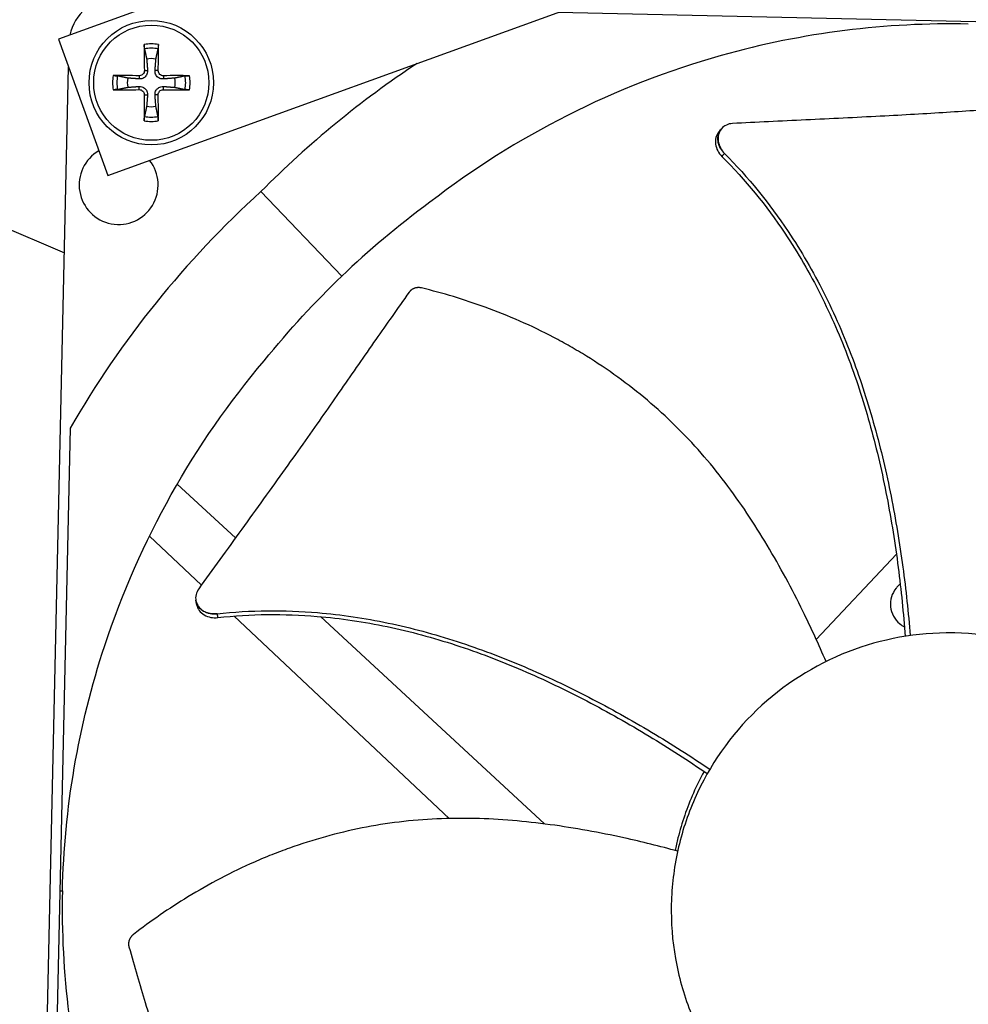
# Model space of a CAD drawing. Units: inches. Extents: x -62.5 to 34.4, y -12.5 to 43.5.
# Drawn here: x -41.9 to -39.5, y 1.6 to 4.2 of the extents above; entities that cross this region are included whole.
import ezdxf

# ---------------------------------------------------------------- set-up
doc = ezdxf.new("R2010")
doc.units = ezdxf.units.IN
doc.header["$MEASUREMENT"] = 0
doc.layers.add('Visible (ANSI)', color=7, linetype='Continuous')
doc.layers.add('Visible Narrow (ANSI)', color=7, linetype='Continuous')

msp = doc.modelspace()

# ---------------------------------------------------------------- linework, layer by layer
at = {"layer": 'Visible (ANSI)', "color": 84}
for p, q in [((-40.43517, 4.62455), (-41.84534, 4.11328)), ((-41.71753, 3.76074), (-40.30735, 4.27201)), ((-43.37346, 4.21953), (-41.82986, 3.56133)), ((-38.29651, 4.1327), (-40.55403, 4.18257)), ((-41.84534, 4.11328), (-41.71753, 3.76074)), ((-41.9133, -0.21543), (-41.81926, 4.04134)), ((-41.91325, -0.21531), (-41.81921, 4.04121)), ((-40.13038, 3.88224), (-40.12994, 3.88274)), ((-41.32149, 3.71936), (-41.11239, 3.50081)), ((-41.81518, 3.10743), (-41.86802, 0.71558)), ((-41.38766, 2.82383), (-41.53818, 2.96311)), ((-41.61012, 2.82871), (-41.47555, 2.70189)), ((-39.67848, 2.78169), (-39.88582, 2.56169)), ((-39.66816, 2.79264), (-39.66816, 2.79264)), ((-39.65783, 2.71744), (-39.65784, 2.71743)), ((-41.48979, 2.66205), (-41.4899, 2.66271)), ((-41.17933, 2.63104), (-41.17933, 2.63104)), ((-41.3907, 2.62192), (-40.83531, 2.0985)), ((-40.58864, 2.08443), (-41.16778, 2.62036))]:
    msp.add_line(p, q, dxfattribs=at)
msp.add_circle((-41.60516, 4.00092), 0.161, dxfattribs=at)
at = {"layer": 'Visible (ANSI)'}
for radius, start, end in [(11.5, 0.099994, 359.999994), (11.475, 0.099994, 359.999994), (11.375, 193.641353, 193.541353), (11.35, 193.641353, 193.541353), (9.03757, 4.070867, 1.023972), (8.9875, 1.123972, 1.023972), (8.9475, 1.123972, 1.023972)]:
    msp.add_arc((-34.89712, 1.75809), radius, start, end, dxfattribs=at)
at = {"layer": 'Visible (ANSI)', "color": 84}
for centre, radius, start, end in [((-41.60516, 4.00092), 0.06214, 78.8629, 101.03695), ((-41.60516, 4.00092), 0.06214, 168.8629, 191.03695), ((-41.60516, 4.00092), 0.06214, 348.8629, 11.03695), ((-41.60516, 4.00092), 0.06214, 258.8629, 281.03695), ((-41.68955, 3.73654), 0.10211, 120.11108, 38.3599)]:
    msp.add_arc(centre, radius, start, end, dxfattribs=at)
for centre, major_axis, ratio, start_param, end_param in [((-41.69344, 4.10051), (0.12445, -0.00275), 0.9771114, 2.3021924, 2.9692887), ((-41.69339, 4.10051), (0.12445, -0.00275), 0.9771114, 2.3021924, 2.9691147), ((-41.60412, 4.00095), (0.00648, -0.2092), 0.0871557, 4.219033, 4.5596247), ((-41.60621, 4.00095), (0.00685, 0.20919), 0.0871557, 4.8651532, 5.205745), ((-39.50948, 1.82773), (0.50542, -2.59276), 0.9722402, 3.5234092, 3.7258562), ((-41.6052, 3.99987), (-0.20919, 0.00685), 0.0871557, 4.8651532, 5.205745), ((-41.60513, 3.99987), (-0.2092, -0.00648), 0.0871557, 4.219033, 4.5596247), ((-41.6052, 4.00196), (0.2092, 0.00648), 0.0871557, 4.219033, 4.5596247), ((-41.60513, 4.00196), (0.20919, -0.00685), 0.0871557, 4.8651532, 5.205745), ((-41.60412, 4.00088), (-0.00685, -0.20919), 0.0871557, 4.8651532, 5.205745), ((-41.60621, 4.00089), (-0.00648, 0.2092), 0.0871557, 4.219033, 4.5596247), ((-39.51173, 1.82558), (-2.56792, 0.61942), 0.9722402, 5.6989217, 6.0047152)]:
    msp.add_ellipse(centre, major_axis=major_axis, ratio=ratio, start_param=start_param, end_param=end_param, dxfattribs=at)
for points, knots in [([(-39.49258, 4.15246), (-39.70384, 4.15707), (-39.91981, 4.1307), (-40.13131, 4.07124), (-40.40774, 3.99352), (-40.66404, 3.86247), (-40.88454, 3.69206)], [-2.7936965, -2.7936965, -2.7936965, -2.7936965, -2.0638841, -2.0638841, -2.0638841, -1.1100546, -1.1100546, -1.1100546, -1.1100546]), ([(-41.62259, 4.08818), (-41.62267, 4.08857), (-41.62275, 4.08912), (-41.6229, 4.09041), (-41.623, 4.09142), (-41.62312, 4.0933), (-41.62318, 4.09451), (-41.62324, 4.09656), (-41.62326, 4.09777), (-41.62325, 4.09899), (-41.62325, 4.09926), (-41.62325, 4.09953)], [0.071286723, 0.071286723, 0.071286723, 0.071286723, 0.077552899, 0.077552899, 0.085291702, 0.085291702, 0.093119315, 0.093119315, 0.100952605, 0.100952605, 0.10310944, 0.10310944, 0.10310944, 0.10310944]), ([(-41.58691, 4.09949), (-41.5869, 4.09922), (-41.5869, 4.09896), (-41.5869, 4.09774), (-41.58692, 4.09653), (-41.58698, 4.09448), (-41.58704, 4.09327), (-41.58717, 4.09139), (-41.58727, 4.09038), (-41.58742, 4.08909), (-41.58751, 4.08854), (-41.58759, 4.08815)], [0.021217555, 0.021217555, 0.021217555, 0.021217555, 0.02337439, 0.02337439, 0.03120768, 0.03120768, 0.039035293, 0.039035293, 0.046774096, 0.046774096, 0.053040273, 0.053040273, 0.053040273, 0.053040273]), ([(-41.61479, 4.03248), (-41.61461, 4.03008), (-41.61486, 4.02757), (-41.6159, 4.02381), (-41.61655, 4.02218), (-41.61832, 4.01909), (-41.61944, 4.01764), (-41.62186, 4.01523), (-41.62331, 4.01411), (-41.6264, 4.01234), (-41.62804, 4.0117), (-41.6318, 4.01066), (-41.63431, 4.01041), (-41.63671, 4.0106)], [0.234363821, 0.234363821, 0.234363821, 0.234363821, 0.253530826, 0.253530826, 0.266545561, 0.266545561, 0.279560296, 0.279560296, 0.29257503, 0.29257503, 0.305589765, 0.305589765, 0.32475677, 0.32475677, 0.32475677, 0.32475677]), ([(-41.62313, 4.03223), (-41.6231, 4.03062), (-41.62338, 4.0289), (-41.62461, 4.0257), (-41.62557, 4.02422), (-41.62779, 4.02186), (-41.6292, 4.02083), (-41.63232, 4.0194), (-41.63402, 4.01902), (-41.63589, 4.01893), (-41.63616, 4.01893), (-41.63644, 4.01894)], [0, 0, 0, 0, 0.012351042, 0.012351042, 0.024702084, 0.024702084, 0.037028418, 0.037028418, 0.049354751, 0.049354751, 0.05144155, 0.05144155, 0.05144155, 0.05144155]), ([(-41.5736, 4.01055), (-41.576, 4.01036), (-41.57851, 4.01062), (-41.58227, 4.01166), (-41.5839, 4.01231), (-41.58699, 4.01407), (-41.58844, 4.0152), (-41.59086, 4.01761), (-41.59197, 4.01907), (-41.59374, 4.02216), (-41.59439, 4.02379), (-41.59542, 4.02755), (-41.59567, 4.03006), (-41.59548, 4.03247)], [0.234363821, 0.234363821, 0.234363821, 0.234363821, 0.253530826, 0.253530826, 0.266545561, 0.266545561, 0.279560296, 0.279560296, 0.29257503, 0.29257503, 0.305589765, 0.305589765, 0.32475677, 0.32475677, 0.32475677, 0.32475677]), ([(-41.57386, 4.01888), (-41.57546, 4.01885), (-41.57718, 4.01914), (-41.58038, 4.02037), (-41.58186, 4.02132), (-41.58422, 4.02354), (-41.58525, 4.02495), (-41.58668, 4.02807), (-41.58707, 4.02977), (-41.58715, 4.03164), (-41.58715, 4.03192), (-41.58715, 4.03219)], [0, 0, 0, 0, 0.012351042, 0.012351042, 0.024702084, 0.024702084, 0.037028418, 0.037028418, 0.049354751, 0.049354751, 0.05144155, 0.05144155, 0.05144155, 0.05144155]), ([(-41.70374, 4.01917), (-41.70347, 4.01918), (-41.7032, 4.01918), (-41.70199, 4.01918), (-41.70078, 4.01917), (-41.69872, 4.0191), (-41.69752, 4.01904), (-41.69563, 4.01891), (-41.69462, 4.01882), (-41.69333, 4.01866), (-41.69278, 4.01857), (-41.6924, 4.01849)], [0.021217555, 0.021217555, 0.021217555, 0.021217555, 0.02337439, 0.02337439, 0.03120768, 0.03120768, 0.039035293, 0.039035293, 0.046774096, 0.046774096, 0.053040273, 0.053040273, 0.053040273, 0.053040273]), ([(-41.5179, 4.01834), (-41.51751, 4.01842), (-41.51696, 4.01851), (-41.51567, 4.01866), (-41.51466, 4.01875), (-41.51278, 4.01888), (-41.51157, 4.01893), (-41.50952, 4.019), (-41.50831, 4.01901), (-41.50709, 4.01901), (-41.50683, 4.01901), (-41.50656, 4.019)], [0.071286723, 0.071286723, 0.071286723, 0.071286723, 0.077552899, 0.077552899, 0.085291702, 0.085291702, 0.093119315, 0.093119315, 0.100952605, 0.100952605, 0.10310944, 0.10310944, 0.10310944, 0.10310944]), ([(-41.69243, 3.98349), (-41.69282, 3.98342), (-41.69336, 3.98333), (-41.69465, 3.98318), (-41.69566, 3.98309), (-41.69755, 3.98296), (-41.69875, 3.9829), (-41.70081, 3.98284), (-41.70202, 3.98282), (-41.70323, 3.98283), (-41.7035, 3.98283), (-41.70377, 3.98283)], [0.071286723, 0.071286723, 0.071286723, 0.071286723, 0.077552899, 0.077552899, 0.085291702, 0.085291702, 0.093119315, 0.093119315, 0.100952605, 0.100952605, 0.10310944, 0.10310944, 0.10310944, 0.10310944]), ([(-41.63673, 3.99129), (-41.63433, 3.99147), (-41.63182, 3.99122), (-41.62806, 3.99018), (-41.62642, 3.98953), (-41.62334, 3.98776), (-41.62188, 3.98664), (-41.61947, 3.98422), (-41.61835, 3.98277), (-41.61659, 3.97968), (-41.61594, 3.97804), (-41.61491, 3.97428), (-41.61466, 3.97177), (-41.61485, 3.96937)], [0.234363821, 0.234363821, 0.234363821, 0.234363821, 0.253530826, 0.253530826, 0.266545561, 0.266545561, 0.279560296, 0.279560296, 0.29257503, 0.29257503, 0.305589765, 0.305589765, 0.32475677, 0.32475677, 0.32475677, 0.32475677]), ([(-41.63647, 3.98295), (-41.63487, 3.98298), (-41.63315, 3.9827), (-41.62994, 3.98147), (-41.62847, 3.98052), (-41.62611, 3.9783), (-41.62507, 3.97688), (-41.62365, 3.97376), (-41.62326, 3.97206), (-41.62318, 3.97019), (-41.62318, 3.96992), (-41.62318, 3.96964)], [0, 0, 0, 0, 0.012351042, 0.012351042, 0.024702084, 0.024702084, 0.037028418, 0.037028418, 0.049354751, 0.049354751, 0.05144155, 0.05144155, 0.05144155, 0.05144155]), ([(-41.59554, 3.96935), (-41.59572, 3.97176), (-41.59546, 3.97427), (-41.59443, 3.97802), (-41.59377, 3.97966), (-41.59201, 3.98274), (-41.59089, 3.9842), (-41.58847, 3.98661), (-41.58701, 3.98773), (-41.58392, 3.98949), (-41.58229, 3.99014), (-41.57853, 3.99117), (-41.57602, 3.99142), (-41.57361, 3.99123)], [0.234363821, 0.234363821, 0.234363821, 0.234363821, 0.253530826, 0.253530826, 0.266545561, 0.266545561, 0.279560296, 0.279560296, 0.29257503, 0.29257503, 0.305589765, 0.305589765, 0.32475677, 0.32475677, 0.32475677, 0.32475677]), ([(-41.5872, 3.96961), (-41.58723, 3.97121), (-41.58695, 3.97294), (-41.58571, 3.97614), (-41.58476, 3.97761), (-41.58254, 3.97997), (-41.58113, 3.98101), (-41.57801, 3.98243), (-41.57631, 3.98282), (-41.57444, 3.9829), (-41.57416, 3.98291), (-41.57389, 3.9829)], [0, 0, 0, 0, 0.012351042, 0.012351042, 0.024702084, 0.024702084, 0.037028418, 0.037028418, 0.049354751, 0.049354751, 0.05144155, 0.05144155, 0.05144155, 0.05144155]), ([(-41.50659, 3.98266), (-41.50686, 3.98266), (-41.50713, 3.98266), (-41.50834, 3.98265), (-41.50955, 3.98267), (-41.5116, 3.98274), (-41.51281, 3.9828), (-41.5147, 3.98293), (-41.51571, 3.98302), (-41.517, 3.98318), (-41.51754, 3.98326), (-41.51793, 3.98334)], [0.021217555, 0.021217555, 0.021217555, 0.021217555, 0.02337439, 0.02337439, 0.03120768, 0.03120768, 0.039035293, 0.039035293, 0.046774096, 0.046774096, 0.053040273, 0.053040273, 0.053040273, 0.053040273]), ([(-39.16335, 3.9482), (-39.21607, 3.9453), (-39.26512, 3.94232), (-39.31257, 3.93929), (-39.33921, 3.9376), (-39.36534, 3.93589), (-39.39135, 3.93418), (-39.41735, 3.93247), (-39.44321, 3.93075), (-39.46931, 3.92905), (-39.4954, 3.92734), (-39.52173, 3.92563), (-39.54866, 3.92394), (-39.57559, 3.92225), (-39.60314, 3.92058), (-39.63161, 3.91893), (-39.66007, 3.91727), (-39.68946, 3.91564), (-39.72035, 3.91404), (-39.75124, 3.91244), (-39.78362, 3.91088), (-39.81589, 3.90931), (-39.84817, 3.90775), (-39.88033, 3.90618), (-39.91252, 3.90461), (-39.94471, 3.90304), (-39.97693, 3.90148), (-40.00914, 3.89991), (-40.04025, 3.89839), (-40.07135, 3.89688), (-40.10245, 3.89537)], [-0.92018523, -0.92018523, -0.92018523, -0.92018523, -0.78104286, -0.78104286, -0.78104286, -0.70293858, -0.70293858, -0.70293858, -0.62483429, -0.62483429, -0.62483429, -0.54673001, -0.54673001, -0.54673001, -0.46862572, -0.46862572, -0.46862572, -0.39052143, -0.39052143, -0.39052143, -0.31241715, -0.31241715, -0.31241715, -0.23431286, -0.23431286, -0.23431286, -0.15620857, -0.15620857, -0.15620857, -0.08078383, -0.08078383, -0.08078383, -0.08078383]), ([(-41.62342, 3.90234), (-41.62342, 3.90261), (-41.62343, 3.90288), (-41.62343, 3.90409), (-41.62341, 3.9053), (-41.62334, 3.90736), (-41.62328, 3.90857), (-41.62315, 3.91045), (-41.62306, 3.91146), (-41.62291, 3.91275), (-41.62282, 3.9133), (-41.62274, 3.91369)], [0.021217555, 0.021217555, 0.021217555, 0.021217555, 0.02337439, 0.02337439, 0.03120768, 0.03120768, 0.039035293, 0.039035293, 0.046774096, 0.046774096, 0.053040273, 0.053040273, 0.053040273, 0.053040273]), ([(-41.58774, 3.91365), (-41.58766, 3.91327), (-41.58758, 3.91272), (-41.58742, 3.91143), (-41.58733, 3.91042), (-41.58721, 3.90853), (-41.58715, 3.90733), (-41.58708, 3.90527), (-41.58707, 3.90406), (-41.58707, 3.90285), (-41.58708, 3.90258), (-41.58708, 3.90231)], [0.071286723, 0.071286723, 0.071286723, 0.071286723, 0.077552899, 0.077552899, 0.085291702, 0.085291702, 0.093119315, 0.093119315, 0.100952605, 0.100952605, 0.10310944, 0.10310944, 0.10310944, 0.10310944]), ([(-40.10245, 3.89537), (-40.10807, 3.89509), (-40.11342, 3.89378), (-40.12309, 3.88917), (-40.12732, 3.88591), (-40.13422, 3.87764), (-40.13676, 3.87267), (-40.13966, 3.86169), (-40.13998, 3.8558), (-40.13837, 3.84405), (-40.13655, 3.8383), (-40.13101, 3.82746), (-40.12737, 3.82246), (-40.12302, 3.81811)], [-0.28606759, -0.28606759, -0.28606759, -0.28606759, -0.23922671, -0.23922671, -0.19198712, -0.19198712, -0.14303533, -0.14303533, -0.09407908, -0.09407908, -0.04687533, -0.04687533, -0.00001269, -0.00001269, -0.00001269, -0.00001269]), ([(-40.13674, 3.87511), (-40.13703, 3.87479), (-40.13731, 3.87446), (-40.14108, 3.86991), (-40.14361, 3.86492), (-40.14646, 3.85393), (-40.14677, 3.84803), (-40.14513, 3.83627), (-40.14328, 3.83053), (-40.13772, 3.8197), (-40.13406, 3.8147), (-40.12969, 3.81036)], [0.09024603, 0.09024603, 0.09024603, 0.09024603, 0.09411872, 0.09411872, 0.14306792, 0.14306792, 0.19202168, 0.19202168, 0.23922364, 0.23922364, 0.28612437, 0.28612437, 0.28612437, 0.28612437]), ([(-40.12969, 3.81036), (-40.06905, 3.75008), (-39.97607, 3.63524), (-39.87178, 3.45524), (-39.79856, 3.2865), (-39.74267, 3.11079), (-39.70117, 2.93042), (-39.67234, 2.74955), (-39.66032, 2.62881), (-39.65583, 2.56935)], [0.1119019, 0.1119019, 0.1119019, 0.1119019, 0.3780333, 0.5670499, 0.7560665, 0.9450832, 1.1340998, 1.3231165, 1.5064532, 1.5064532, 1.5064532, 1.5064532]), ([(-40.12302, 3.81811), (-40.06173, 3.75685), (-39.96804, 3.64067), (-39.863, 3.4591), (-39.78924, 3.28946), (-39.73268, 3.11303), (-39.6903, 2.93205), (-39.66049, 2.75111), (-39.64761, 2.6305), (-39.64265, 2.57132)], [0.1106744, 0.1106744, 0.1106744, 0.1106744, 0.3780333, 0.5670499, 0.7560665, 0.9450832, 1.1340998, 1.3231165, 1.505093, 1.505093, 1.505093, 1.505093]), ([(-40.90617, 3.47023), (-40.90684, 3.47039), (-40.90751, 3.47053), (-40.90819, 3.47066), (-40.90889, 3.47078), (-40.90959, 3.47088), (-40.91029, 3.47096), (-40.911, 3.47105), (-40.91172, 3.4711), (-40.91243, 3.47114), (-40.91316, 3.47117), (-40.91389, 3.47119), (-40.91461, 3.47117), (-40.91535, 3.47116), (-40.91608, 3.47112), (-40.91681, 3.47106), (-40.91755, 3.471), (-40.91828, 3.47091), (-40.91901, 3.4708), (-40.91975, 3.47069), (-40.92047, 3.47055), (-40.9212, 3.47039), (-40.92192, 3.47022), (-40.92264, 3.47003), (-40.92334, 3.46982), (-40.92405, 3.46961), (-40.92475, 3.46937), (-40.92543, 3.46911), (-40.92612, 3.46884), (-40.92679, 3.46856), (-40.92745, 3.46825), (-40.92811, 3.46794), (-40.92875, 3.46761), (-40.92938, 3.46726), (-40.93001, 3.46691), (-40.93061, 3.46654), (-40.93121, 3.46615), (-40.93179, 3.46577), (-40.93236, 3.46536), (-40.93292, 3.46493), (-40.93346, 3.46451), (-40.93399, 3.46407), (-40.9345, 3.46362), (-40.935, 3.46317), (-40.93548, 3.4627), (-40.93594, 3.46222), (-40.9364, 3.46174), (-40.93684, 3.46125), (-40.93725, 3.46075), (-40.93766, 3.46026), (-40.93805, 3.45975), (-40.93842, 3.45923)], [-0.037237658, -0.037237658, -0.037237658, -0.037237658, -0.035163436, -0.035163436, -0.035163436, -0.033047847, -0.033047847, -0.033047847, -0.030895052, -0.030895052, -0.030895052, -0.028709728, -0.028709728, -0.028709728, -0.026497035, -0.026497035, -0.026497035, -0.024262561, -0.024262561, -0.024262561, -0.022012245, -0.022012245, -0.022012245, -0.019752285, -0.019752285, -0.019752285, -0.017489049, -0.017489049, -0.017489049, -0.015228956, -0.015228956, -0.015228956, -0.012978379, -0.012978379, -0.012978379, -0.01074353, -0.01074353, -0.01074353, -0.008530366, -0.008530366, -0.008530366, -0.006344494, -0.006344494, -0.006344494, -0.004191097, -0.004191097, -0.004191097, -0.002074876, -0.002074876, -0.002074876, 0, 0, 0, 0]), ([(-39.86042, 2.50434), (-39.87917, 2.54787), (-39.92568, 2.64948), (-40.00986, 2.80634), (-40.11828, 2.97007), (-40.22535, 3.09308), (-40.32159, 3.18067), (-40.3985, 3.24074), (-40.46603, 3.28598), (-40.52179, 3.31916), (-40.60703, 3.36598), (-40.73441, 3.42162), (-40.85106, 3.45672), (-40.90617, 3.47023)], [-1.4640964, -1.4640964, -1.4640964, -1.4640964, -1.3231165, -1.1340998, -0.9450832, -0.7560665, -0.6615582, -0.5670499, -0.4725416, -0.4252874, -0.3780333, -0.1890166, -0.0211877, -0.0211877, -0.0211877, -0.0211877]), ([(-40.93842, 3.45923), (-40.96902, 3.41621), (-40.99727, 3.376), (-41.02449, 3.33701), (-41.03978, 3.31513), (-41.05474, 3.29363), (-41.06961, 3.27223), (-41.08448, 3.25084), (-41.09927, 3.22955), (-41.11421, 3.20808), (-41.12914, 3.18661), (-41.14422, 3.16497), (-41.15969, 3.14286), (-41.17516, 3.12075), (-41.19103, 3.09817), (-41.20748, 3.07488), (-41.22394, 3.05159), (-41.24099, 3.0276), (-41.259, 3.00245), (-41.277, 2.97731), (-41.29597, 2.95101), (-41.31487, 2.92481), (-41.33377, 2.8986), (-41.35259, 2.87248), (-41.37144, 2.84633), (-41.39028, 2.82018), (-41.40915, 2.79402), (-41.42801, 2.76785), (-41.44622, 2.74259), (-41.46443, 2.71733), (-41.48263, 2.69207)], [-0.92018523, -0.92018523, -0.92018523, -0.92018523, -0.78104286, -0.78104286, -0.78104286, -0.70293858, -0.70293858, -0.70293858, -0.62483429, -0.62483429, -0.62483429, -0.54673001, -0.54673001, -0.54673001, -0.46862572, -0.46862572, -0.46862572, -0.39052143, -0.39052143, -0.39052143, -0.31241715, -0.31241715, -0.31241715, -0.23431286, -0.23431286, -0.23431286, -0.15620857, -0.15620857, -0.15620857, -0.08078383, -0.08078383, -0.08078383, -0.08078383]), ([(-41.83494, 1.91136), (-41.83021, 2.12261), (-41.79433, 2.33721), (-41.72559, 2.54588), (-41.63574, 2.8186), (-41.4935, 3.06887), (-41.31352, 3.28163)], [-2.7936965, -2.7936965, -2.7936965, -2.7936965, -2.0638841, -2.0638841, -2.0638841, -1.1100546, -1.1100546, -1.1100546, -1.1100546]), ([(-39.66876, 2.70563), (-39.67768, 2.69599), (-39.67852, 2.69502), (-39.6848, 2.68718), (-39.68877, 2.67962), (-39.69368, 2.66326), (-39.69452, 2.65461), (-39.6928, 2.63744), (-39.69023, 2.62911), (-39.68216, 2.61417), (-39.6768, 2.60765), (-39.6665, 2.59911), (-39.66227, 2.59637), (-39.65778, 2.59414)], [-0.3733805, -0.3733805, -0.3733805, -0.3733805, -0.36160367, -0.36160367, -0.2971877, -0.2971877, -0.23184271, -0.23184271, -0.16613796, -0.16613796, -0.10238864, -0.10238864, -0.06407772, -0.06407772, -0.06407772, -0.06407772]), ([(-41.48263, 2.69207), (-41.48592, 2.68751), (-41.48823, 2.6825), (-41.49066, 2.67207), (-41.49074, 2.66673), (-41.48858, 2.65619), (-41.48628, 2.65109), (-41.4795, 2.64199), (-41.4751, 2.63806), (-41.46491, 2.63199), (-41.45927, 2.62983), (-41.44735, 2.6274), (-41.44117, 2.62713), (-41.43506, 2.62782)], [-0.28606757, -0.28606757, -0.28606757, -0.28606757, -0.23922669, -0.23922669, -0.1919871, -0.1919871, -0.14303532, -0.14303532, -0.09407907, -0.09407907, -0.04687533, -0.04687533, -0.00001269, -0.00001269, -0.00001269, -0.00001269]), ([(-41.48817, 2.65263), (-41.4881, 2.65221), (-41.48802, 2.65178), (-41.48681, 2.64599), (-41.48449, 2.64091), (-41.47768, 2.63182), (-41.47325, 2.62791), (-41.46304, 2.62186), (-41.4574, 2.61972), (-41.44546, 2.61732), (-41.43927, 2.61707), (-41.43316, 2.61777)], [0.09024603, 0.09024603, 0.09024603, 0.09024603, 0.09411872, 0.09411872, 0.14306792, 0.14306792, 0.19202167, 0.19202167, 0.23922364, 0.23922364, 0.28612437, 0.28612437, 0.28612437, 0.28612437]), ([(-41.43506, 2.62782), (-41.34895, 2.63754), (-41.1997, 2.63836), (-40.99225, 2.60728), (-40.81363, 2.55918), (-40.64043, 2.49338), (-40.47251, 2.41368), (-40.31246, 2.32418), (-40.21014, 2.25905), (-40.16077, 2.22604)], [0.1106744, 0.1106744, 0.1106744, 0.1106744, 0.3780333, 0.5670499, 0.7560665, 0.9450832, 1.1340998, 1.3231165, 1.505084, 1.505084, 1.505084, 1.505084]), ([(-41.43316, 2.61777), (-41.34821, 2.6276), (-41.20046, 2.62869), (-40.9947, 2.598), (-40.81712, 2.55004), (-40.64491, 2.48418), (-40.47802, 2.40417), (-40.31863, 2.31394), (-40.21674, 2.24806), (-40.16746, 2.21451)], [0.1119019, 0.1119019, 0.1119019, 0.1119019, 0.3780333, 0.5670499, 0.7560665, 0.9450832, 1.1340998, 1.3231165, 1.5064375, 1.5064375, 1.5064375, 1.5064375]), ([(-38.82583, 1.84488), (-38.82579, 1.84666), (-38.82576, 1.84844), (-38.82573, 1.85022), (-38.82439, 1.94236), (-38.84099, 2.03472), (-38.87437, 2.12062), (-38.9084, 2.20818), (-38.95979, 2.28891), (-39.02473, 2.35678), (-39.08967, 2.42466), (-39.16807, 2.47958), (-39.25404, 2.51744), (-39.34001, 2.55529), (-39.43345, 2.57604), (-39.52736, 2.57811), (-39.52914, 2.57815), (-39.53092, 2.57818), (-39.5327, 2.57821), (-39.62484, 2.57955), (-39.71719, 2.56294), (-39.8031, 2.52957), (-39.89066, 2.49554), (-39.97139, 2.44414), (-40.03926, 2.3792), (-40.10714, 2.31425), (-40.16208, 2.23587), (-40.19989, 2.1499), (-40.2188, 2.10691), (-40.2335, 2.06206), (-40.24368, 2.01622), (-40.25385, 1.97037), (-40.25951, 1.92353), (-40.26055, 1.87658)], [-2.2541491, -2.2541491, -2.2541491, -2.2541491, -2.2488118, -2.2488118, -2.2488118, -1.9723835, -1.9723835, -1.9723835, -1.6906122, -1.6906122, -1.6906122, -1.4088432, -1.4088432, -1.4088432, -1.1270746, -1.1270746, -1.1270746, -1.1217433, -1.1217433, -1.1217433, -0.8453158, -0.8453158, -0.8453158, -0.5635492, -0.5635492, -0.5635492, -0.2817758, -0.2817758, -0.2817758, -0.1408879, -0.1408879, -0.1408879, 0, 0, 0, 0]), ([(-40.17588, 2.22022), (-40.18588, 2.202), (-40.19512, 2.18331), (-40.2201, 2.12672), (-40.23345, 2.08776), (-40.24605, 2.03745), (-40.2485, 2.02663), (-40.25069, 2.01578)], [2.0874771, 2.0874771, 2.0874771, 2.0874771, 2.15168434, 2.15168434, 2.27818053, 2.27818053, 2.31270611, 2.31270611, 2.31270611, 2.31270611]), ([(-40.24416, 2.014), (-40.28989, 2.02649), (-40.39834, 2.05348), (-40.57347, 2.08546), (-40.76908, 2.10278), (-40.932, 2.09577), (-41.06049, 2.07513), (-41.15541, 2.05245), (-41.23288, 2.02787), (-41.29359, 2.00495), (-41.38334, 1.96751), (-41.50626, 1.90261), (-41.60644, 1.83329), (-41.65135, 1.79863)], [-1.4641096, -1.4641096, -1.4641096, -1.4641096, -1.3231165, -1.1340998, -0.9450832, -0.7560665, -0.6615582, -0.5670499, -0.4725416, -0.4252874, -0.3780333, -0.1890166, -0.0211877, -0.0211877, -0.0211877, -0.0211877]), ([(-41.83494, 1.91136), (-41.83955, 1.7001), (-41.81318, 1.48413), (-41.75371, 1.27263), (-41.676, 0.9962), (-41.54495, 0.73989), (-41.37454, 0.51939)], [-2.7936965, -2.7936965, -2.7936965, -2.7936965, -2.0638841, -2.0638841, -2.0638841, -1.1100546, -1.1100546, -1.1100546, -1.1100546]), ([(-40.26055, 1.87658), (-40.26159, 1.82963), (-40.258, 1.78258), (-40.24986, 1.73633), (-40.24172, 1.69008), (-40.22902, 1.64463), (-40.21202, 1.60085), (-40.17803, 1.51328), (-40.12662, 1.43256), (-40.06169, 1.36469), (-39.99675, 1.29681), (-39.91835, 1.24188), (-39.83239, 1.20403), (-39.74642, 1.16617), (-39.65296, 1.14543), (-39.55906, 1.14335), (-39.55728, 1.14331), (-39.5555, 1.14328), (-39.55372, 1.14325), (-39.46158, 1.14191), (-39.36921, 1.15852), (-39.28331, 1.1919), (-39.19575, 1.22592), (-39.11503, 1.27732), (-39.04716, 1.34226), (-38.97928, 1.4072), (-38.92436, 1.48559), (-38.8865, 1.57156), (-38.84865, 1.65753), (-38.8279, 1.75098), (-38.82583, 1.84488)], [-4.5082984, -4.5082984, -4.5082984, -4.5082984, -4.3674141, -4.3674141, -4.3674141, -4.2265226, -4.2265226, -4.2265226, -3.9447611, -3.9447611, -3.9447611, -3.6629924, -3.6629924, -3.6629924, -3.3812237, -3.3812237, -3.3812237, -3.3758863, -3.3758863, -3.3758863, -3.0994579, -3.0994579, -3.0994579, -2.8176865, -2.8176865, -2.8176865, -2.5359177, -2.5359177, -2.5359177, -2.2541491, -2.2541491, -2.2541491, -2.2541491]), ([(-41.65135, 1.79863), (-41.6519, 1.79821), (-41.65243, 1.79777), (-41.65295, 1.79731), (-41.65348, 1.79685), (-41.654, 1.79637), (-41.6545, 1.79587), (-41.65501, 1.79536), (-41.6555, 1.79484), (-41.65597, 1.7943), (-41.65645, 1.79375), (-41.65692, 1.79319), (-41.65736, 1.79262), (-41.65781, 1.79204), (-41.65824, 1.79144), (-41.65864, 1.79083), (-41.65905, 1.79021), (-41.65944, 1.78958), (-41.65981, 1.78894), (-41.66018, 1.7883), (-41.66053, 1.78764), (-41.66085, 1.78698), (-41.66117, 1.78631), (-41.66147, 1.78563), (-41.66174, 1.78495), (-41.66202, 1.78426), (-41.66227, 1.78357), (-41.66249, 1.78287), (-41.66271, 1.78217), (-41.66291, 1.78146), (-41.66308, 1.78076), (-41.66325, 1.78005), (-41.66339, 1.77934), (-41.66351, 1.77863), (-41.66363, 1.77793), (-41.66372, 1.77722), (-41.66378, 1.77651), (-41.66384, 1.77581), (-41.66388, 1.77511), (-41.66389, 1.77442), (-41.6639, 1.77373), (-41.66389, 1.77304), (-41.66385, 1.77236), (-41.66381, 1.77169), (-41.66375, 1.77102), (-41.66366, 1.77036), (-41.66357, 1.7697), (-41.66346, 1.76906), (-41.66333, 1.76842), (-41.6632, 1.76779), (-41.66304, 1.76717), (-41.66287, 1.76656)], [-0.037237658, -0.037237658, -0.037237658, -0.037237658, -0.035163436, -0.035163436, -0.035163436, -0.033047847, -0.033047847, -0.033047847, -0.030895052, -0.030895052, -0.030895052, -0.028709728, -0.028709728, -0.028709728, -0.026497035, -0.026497035, -0.026497035, -0.024262561, -0.024262561, -0.024262561, -0.022012245, -0.022012245, -0.022012245, -0.019752285, -0.019752285, -0.019752285, -0.017489049, -0.017489049, -0.017489049, -0.015228956, -0.015228956, -0.015228956, -0.012978379, -0.012978379, -0.012978379, -0.01074353, -0.01074353, -0.01074353, -0.008530366, -0.008530366, -0.008530366, -0.006344494, -0.006344494, -0.006344494, -0.004191097, -0.004191097, -0.004191097, -0.002074876, -0.002074876, -0.002074876, 0, 0, 0, 0]), ([(-41.66287, 1.76656), (-41.64831, 1.71581), (-41.63448, 1.66865), (-41.62098, 1.62306), (-41.6134, 1.59747), (-41.60592, 1.57237), (-41.59846, 1.5474), (-41.59101, 1.52243), (-41.58358, 1.49759), (-41.57611, 1.47253), (-41.56864, 1.44747), (-41.56112, 1.42219), (-41.55348, 1.39631), (-41.54584, 1.37042), (-41.53808, 1.34394), (-41.53013, 1.31656), (-41.52218, 1.28917), (-41.51405, 1.26088), (-41.50562, 1.23113), (-41.49719, 1.20137), (-41.48846, 1.17014), (-41.47975, 1.13903), (-41.47104, 1.10791), (-41.46236, 1.07691), (-41.45366, 1.04587), (-41.44497, 1.01484), (-41.43627, 0.98377), (-41.42758, 0.95272), (-41.41918, 0.92273), (-41.41078, 0.89274), (-41.40239, 0.86276)], [-0.92018523, -0.92018523, -0.92018523, -0.92018523, -0.78104286, -0.78104286, -0.78104286, -0.70293858, -0.70293858, -0.70293858, -0.62483429, -0.62483429, -0.62483429, -0.54673001, -0.54673001, -0.54673001, -0.46862572, -0.46862572, -0.46862572, -0.39052143, -0.39052143, -0.39052143, -0.31241715, -0.31241715, -0.31241715, -0.23431286, -0.23431286, -0.23431286, -0.15620857, -0.15620857, -0.15620857, -0.08078383, -0.08078383, -0.08078383, -0.08078383])]:
    msp.add_open_spline(points, degree=3, knots=knots, dxfattribs=at)
for points, weights in [([(-41.62259, 4.08818), (-41.61933, 4.07271), (-41.61706, 4.06191)], [1.00365915768, 1.0179538839, 1]), ([(-41.59316, 4.06188), (-41.59087, 4.07269), (-41.58759, 4.08815)], [1, 1.01795398464, 1.00365917716]), ([(-41.61706, 4.06191), (-41.61557, 4.04266), (-41.61479, 4.03248)], [1, 1.38541457538, 1.73210935313]), ([(-41.59548, 4.03247), (-41.59468, 4.04264), (-41.59316, 4.06188)], [1.73210935317, 1.3854145754, 1]), ([(-41.66613, 4.01292), (-41.67694, 4.01521), (-41.6924, 4.01849)], [1, 1.0179539845, 1.00365917713]), ([(-41.63671, 4.0106), (-41.64689, 4.0114), (-41.66613, 4.01292)], [1.73210935317, 1.3854145754, 1]), ([(-41.54418, 4.01281), (-41.56342, 4.01132), (-41.5736, 4.01055)], [1, 1.38541457538, 1.73210935313]), ([(-41.5179, 4.01834), (-41.53337, 4.01509), (-41.54418, 4.01281)], [1.00365917717, 1.01795398471, 1]), ([(-41.69243, 3.98349), (-41.67696, 3.98675), (-41.66615, 3.98902)], [1.00365917108, 1.01795395321, 1]), ([(-41.66615, 3.98902), (-41.6469, 3.99051), (-41.63673, 3.99129)], [1, 1.38541457538, 1.73210935313]), ([(-41.57361, 3.99123), (-41.56344, 3.99044), (-41.5442, 3.98892)], [1.73210935317, 1.3854145754, 1]), ([(-41.5442, 3.98892), (-41.53339, 3.98662), (-41.51793, 3.98334)], [1, 1.0179539845, 1.00365917713]), ([(-41.61485, 3.96937), (-41.61564, 3.9592), (-41.61717, 3.93995)], [1.73210935317, 1.3854145754, 1]), ([(-41.59327, 3.93993), (-41.59476, 3.95918), (-41.59554, 3.96935)], [1, 1.38541457538, 1.73210935313]), ([(-41.61717, 3.93995), (-41.61946, 3.92915), (-41.62274, 3.91369)], [1, 1.01795398464, 1.00365917716]), ([(-41.58774, 3.91365), (-41.59099, 3.92912), (-41.59327, 3.93993)], [1.00365915768, 1.0179538839, 1])]:
    msp.add_rational_spline(points, weights, degree=2, dxfattribs=at)
for points in [[(-40.13674, 3.87511), (-40.13462, 3.87749), (-40.1325, 3.87986), (-40.13038, 3.88224)], [(-40.88454, 3.69206), (-40.96964, 3.62897), (-41.04308, 3.56712), (-41.11239, 3.50081)], [(-41.31352, 3.28163), (-41.24673, 3.36386), (-41.1817, 3.4345), (-41.11239, 3.50081)], [(-41.48817, 2.65263), (-41.48871, 2.65577), (-41.48925, 2.65891), (-41.48979, 2.66205)], [(-39.86042, 2.50434), (-39.86058, 2.50426), (-39.86074, 2.50418), (-39.8609, 2.5041)]]:
    msp.add_open_spline(points, degree=3, dxfattribs=at)
at = {"layer": 'Visible Narrow (ANSI)', "color": 84}
for p, q in [((-41.62313, 4.03223), (-41.61479, 4.03248)), ((-41.58715, 4.03219), (-41.59548, 4.03247)), ((-41.63644, 4.01894), (-41.63671, 4.0106)), ((-41.57386, 4.01888), (-41.5736, 4.01055)), ((-41.63647, 3.98295), (-41.63673, 3.99129)), ((-41.57389, 3.9829), (-41.57361, 3.99123)), ((-41.62318, 3.96964), (-41.61485, 3.96937)), ((-41.5872, 3.96961), (-41.59554, 3.96935)), ((-41.8416, 1.91151), (-41.83494, 1.91136))]:
    msp.add_line(p, q, dxfattribs=at)
msp.add_circle((-41.60516, 4.00092), 0.14893, dxfattribs=at)
at = {"layer": 'Visible Narrow (ANSI)'}
for radius, start in [(9.03013, 4.28429), (8.99, 4.034188)]:
    msp.add_arc((-34.89712, 1.75809), radius, start, 1.023972, dxfattribs=at)
at = {"layer": 'Visible Narrow (ANSI)', "color": 84}
for radius, start, end in [(0.10025, 79.50739, 100.39246), (0.08899, 78.60854, 101.29132), (0.10025, 169.50739, 190.39246), (0.08899, 168.60854, 191.29132), (0.08899, 348.60854, 11.29132), (0.10025, 349.50739, 10.39246), (0.10025, 259.50739, 280.39246), (0.08899, 258.60854, 281.29132)]:
    msp.add_arc((-41.60516, 4.00092), radius, start, end, dxfattribs=at)
for points, weights in [([(-40.12302, 3.81811), (-40.15797, 3.8513), (-40.13038, 3.88224)], [0.999996391278, 0.622605027705, 0.747936776832]), ([(-41.43506, 2.62782), (-41.48279, 2.62119), (-41.48979, 2.66205)], [0.999996391312, 0.622605038328, 0.747936769773])]:
    msp.add_rational_spline(points, weights, degree=2, dxfattribs=at)
for points in [[(-40.12302, 3.81811), (-40.12524, 3.81553), (-40.12747, 3.81294), (-40.12969, 3.81036)], [(-41.43506, 2.62782), (-41.43442, 2.62447), (-41.43379, 2.62112), (-41.43316, 2.61777)]]:
    msp.add_open_spline(points, degree=3, dxfattribs=at)

doc.saveas('drawing.dxf')
